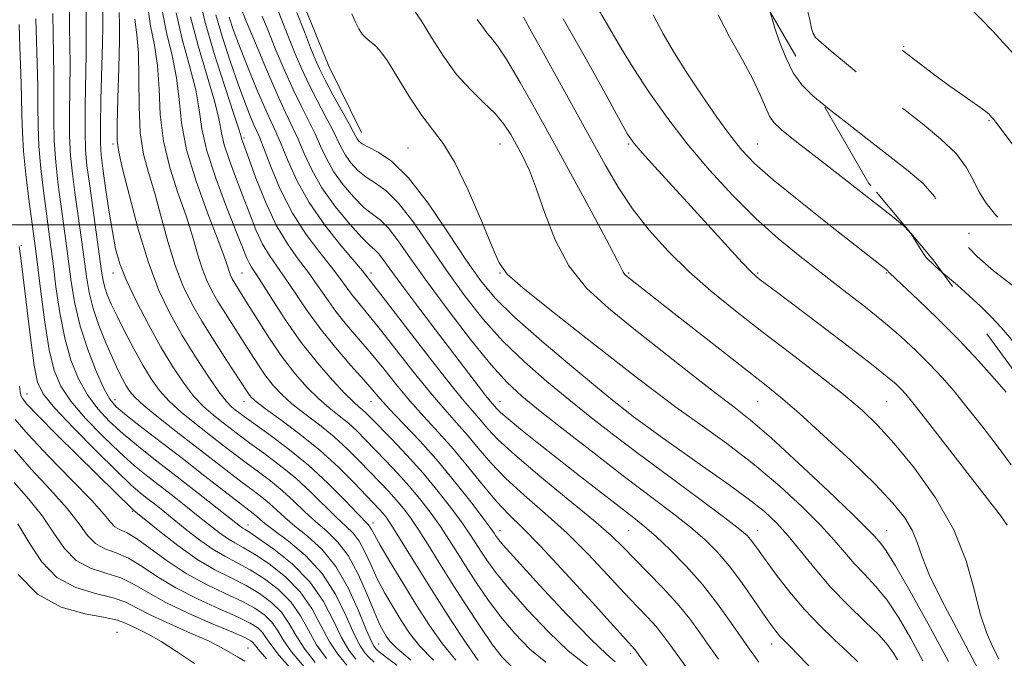
# Model space of a CAD drawing. Extents: x 2137300 to 2140200, y 297300 to 300200.
# Drawn here: x 2138681 to 2138948, y 297882 to 298056 of the extents above; entities that cross this region are included whole.
import ezdxf

# ---------------------------------------------------------------- set-up
doc = ezdxf.new("R2010")
doc.units = 0
doc.header["$MEASUREMENT"] = 0
doc.linetypes.add('DGN Style 2', pattern=[39.879531, 23.927719, -15.951813])
doc.linetypes.add('DGN Style 3', pattern=[55.831344, 39.879531, -15.951813])
for name, color, linetype, lineweight in [('BREAKLINE DTM HARD', 7, 'Continuous', 0), ('CONTOUR INDEX', 41, 'Continuous', 13), ('CONTOUR INDEX DASHED', 41, 'DGN Style 3', 13), ('CONTOUR INTERMEDIATE', 44, 'Continuous', 0), ('CONTOUR INTERMEDIATE DASHED', 44, 'DGN Style 3', 0), ('GRID LINE', 7, 'Continuous', 0), ('OBSCURED GROUND BOUNDARY', 84, 'DGN Style 2', 0), ('SPOT DTM OBSCURED', 7, 'Continuous', 0), ('SPOT ELEVATION DTM', 2, 'Continuous', 13)]:
    doc.layers.add(name, color=color, linetype=linetype, lineweight=lineweight)

msp = doc.modelspace()

# ---------------------------------------------------------------- linework, layer by layer
at = {"layer": 'BREAKLINE DTM HARD'}
msp.add_polyline3d([(2138773.66, 298025.03, 936.78), (2138764.73, 298043.08, 937.25), (2138756.33, 298063.78, 937.04), (2138746.88, 298082.36, 936.56), (2138739.5, 298092.46, 935.61), (2138729.47, 298100.45, 935.29), (2138719.45, 298112.14, 934.55), (2138720.02, 298122.21, 934.55), (2138726.95, 298132.78, 935.19), (2138733.36, 298144.4, 935.03), (2138742.43, 298159.73, 936.03), (2138752.02, 298172.41, 936.78), (2138762.15, 298189.32, 937.31), (2138767.52, 298205.72, 937.46), (2138770.78, 298225.84, 936.41), (2138772.44, 298241.19, 934.92), (2138771.97, 298256.03, 934.02), (2138773.64, 298275.1, 933.44), (2138776.34, 298288.86, 932.17), (2138780.64, 298302.09, 931.9)], dxfattribs=at)
at = {"layer": 'CONTOUR INDEX', "flags": 128}
for points, elevation in [([(2138703.453, 298061.779), (2138703.371, 298053.854), (2138703.283, 298049.309), (2138702.897, 298033.973), (2138702.757, 298026.772), (2138702.766, 298022.102), (2138702.979, 298018.851), (2138703.445, 298015.258), (2138704.181, 298010.053), (2138705.078, 298003.947), (2138706.001, 297998.146), (2138706.897, 297993.493), (2138708.055, 297989.38), (2138709.85, 297984.835), (2138712.523, 297979.179), (2138715.777, 297972.895), (2138719.18, 297966.762), (2138722.382, 297961.42), (2138725.356, 297956.969), (2138728.155, 297953.376), (2138730.821, 297950.571), (2138733.347, 297948.355), (2138735.715, 297946.492), (2138737.968, 297944.751), (2138740.396, 297942.904), (2138743.353, 297940.722), (2138747.071, 297938.03), (2138751.303, 297934.852), (2138755.683, 297931.26), (2138759.873, 297927.394), (2138766.86, 297920.48), (2138769.356, 297918.168), (2138771.312, 297916.254), (2138772.959, 297914.099), (2138774.513, 297911.215), (2138776.121, 297907.725), (2138777.91, 297903.906), (2138779.964, 297900.008), (2138782.18, 297896.178), (2138784.41, 297892.538), (2138786.633, 297889.128), (2138789.333, 297885.667), (2138793.123, 297881.794)], 910), ([(2138740.073, 298060.842), (2138742.352, 298055.27), (2138744.811, 298049.311), (2138747.822, 298042.128), (2138750.728, 298035.419), (2138753.027, 298030.443), (2138754.835, 298026.702), (2138756.425, 298023.261), (2138758.078, 298019.356), (2138760.117, 298014.919), (2138762.874, 298010.054), (2138766.494, 298004.963), (2138770.364, 298000.238), (2138773.685, 297996.566), (2138775.877, 297994.394), (2138777.227, 297993.19), (2138778.245, 297992.182), (2138779.433, 297990.645), (2138781.274, 297988.06), (2138784.248, 297983.956), (2138788.603, 297978.132), (2138793.664, 297971.464), (2138805.375, 297956.163), (2138807.4, 297953.56), (2138808.657, 297951.995), (2138810.371, 297950.002), (2138811.387, 297949.01), (2138813.394, 297947.267), (2138816.754, 297944.519), (2138821.312, 297940.881), (2138826.784, 297936.562), (2138832.808, 297931.833), (2138838.722, 297927.214), (2138847.522, 297920.404), (2138850.509, 297918.012), (2138853.589, 297915.326), (2138857.392, 297911.737), (2138861.713, 297907.319), (2138866.134, 297902.32), (2138870.272, 297897.048), (2138873.869, 297892.054), (2138878.647, 297885.128), (2138880.073, 297883.122), (2138881.448, 297881.247)], 930), ([(2138723.292, 298057.516), (2138724.981, 298050.361), (2138726.969, 298043.144), (2138728.629, 298036.604), (2138729.565, 298031.171), (2138730.311, 298026.039), (2138731.635, 298020.09), (2138734.041, 298012.65), (2138736.977, 298004.809), (2138741.386, 297993.658), (2138742.415, 297991.093), (2138743.09, 297989.616), (2138743.779, 297988.449), (2138744.848, 297986.842), (2138746.661, 297984.051), (2138749.475, 297979.591), (2138753.107, 297973.999), (2138757.268, 297968.07), (2138761.634, 297962.522), (2138765.751, 297957.771), (2138769.133, 297954.157), (2138771.437, 297951.88), (2138772.896, 297950.581), (2138773.886, 297949.757), (2138774.801, 297948.916), (2138776.113, 297947.596), (2138781.715, 297941.856), (2138785.916, 297937.437), (2138790.338, 297932.537), (2138794.467, 297927.593), (2138798.06, 297922.981), (2138800.943, 297919.056), (2138803.029, 297916.044), (2138804.594, 297913.64), (2138806.003, 297911.405), (2138807.643, 297908.899), (2138809.995, 297905.677), (2138813.562, 297901.292), (2138818.594, 297895.58), (2138824.328, 297889.518), (2138829.746, 297884.362), (2138837.431, 297878.263)], 920), ([(2138787.33, 298058.954), (2138789.786, 298055.417), (2138792.649, 298050.832), (2138795.889, 298045.727), (2138799.435, 298040.821), (2138803.168, 298036.675), (2138806.774, 298033.201), (2138809.891, 298030.154), (2138812.267, 298027.306), (2138814.106, 298024.515), (2138815.72, 298021.658), (2138817.379, 298018.546), (2138819.175, 298014.727), (2138821.153, 298009.68), (2138823.407, 298003.141), (2138826.213, 297995.858), (2138829.895, 297988.836), (2138834.705, 297982.796), (2138840.618, 297977.338), (2138847.54, 297971.782), (2138862.879, 297959.643), (2138869.53, 297954.444), (2138874.63, 297950.544), (2138879.236, 297946.904), (2138884.807, 297942.115), (2138892.248, 297935.308), (2138900.244, 297927.776), (2138906.926, 297921.351), (2138910.918, 297917.399), (2138912.813, 297915.416), (2138914.566, 297913.462), (2138916.012, 297911.479), (2138918.534, 297907.443), (2138922.46, 297900.641), (2138927.429, 297891.657), (2138932.909, 297881.406)], 940), ([(2138680.704, 298054.378), (2138680.916, 298048.081), (2138681.17, 298041.183), (2138681.368, 298034.791), (2138681.457, 298029.65), (2138681.572, 298025.054), (2138681.896, 298019.934), (2138682.543, 298013.609), (2138683.357, 298006.949), (2138685.116, 297993.59), (2138686.556, 297981.77), (2138687.639, 297973.589), (2138688.848, 297966.051), (2138690.177, 297960.442), (2138691.996, 297956.149), (2138694.768, 297952.082), (2138698.756, 297947.439), (2138703.425, 297942.578), (2138708.039, 297938.14), (2138712.045, 297934.59), (2138715.616, 297931.674), (2138722.76, 297926.11), (2138726.411, 297923.24), (2138729.781, 297920.559), (2138732.662, 297918.243), (2138735.11, 297916.328), (2138737.249, 297914.814), (2138739.259, 297913.623), (2138741.54, 297912.369), (2138744.551, 297910.59), (2138748.545, 297907.93), (2138752.956, 297904.454), (2138757.017, 297900.333), (2138760.157, 297895.782), (2138762.616, 297891.182), (2138764.832, 297886.956), (2138767.164, 297883.415), (2138769.653, 297880.418)], 900), ([(2138852.737, 298056.94), (2138855.448, 298051.849), (2138858.553, 298046.586), (2138862.104, 298040.981), (2138866.071, 298035), (2138870.094, 298029.163), (2138873.734, 298024.125), (2138876.826, 298020.242), (2138880.307, 298016.659), (2138885.387, 298012.222), (2138892.747, 298006.214), (2138900.946, 297999.683), (2138916.391, 297987.546), (2138916.486, 297987.446), (2138916.677, 297987.144), (2138916.909, 297986.918), (2138920.291, 297983.762), (2138924.568, 297979.727), (2138930.06, 297974.429), (2138935.844, 297968.622), (2138941.103, 297963.022), (2138945.435, 297958.174), (2138948.543, 297954.584)], 950), ([(2138679.376, 297930.037), (2138683.329, 297925.463), (2138687.032, 297920.887), (2138690.136, 297916.312), (2138693.003, 297912.136), (2138696.179, 297908.853), (2138700.034, 297906.766), (2138704.239, 297905.409), (2138708.29, 297904.124), (2138711.908, 297902.376), (2138715.702, 297900.12), (2138720.504, 297897.432), (2138726.759, 297894.454), (2138733.371, 297891.578), (2138738.858, 297889.263), (2138742.122, 297887.829), (2138743.612, 297887.057), (2138744.159, 297886.594), (2138744.574, 297886.034), (2138745.579, 297884.77), (2138747.872, 297882.145)], 890)]:
    msp.add_lwpolyline(points, dxfattribs=dict(at, elevation=elevation))
at = {"layer": 'CONTOUR INDEX DASHED', "elevation": 960, "flags": 128}
msp.add_lwpolyline([(2138908.032, 298216.697), (2138904.757, 298211.251), (2138899.348, 298202.604), (2138894.287, 298195.018), (2138889.968, 298188.934), (2138886.705, 298184.57), (2138884.695, 298181.999), (2138883.656, 298180.701), (2138883.186, 298180.005), (2138882.938, 298179.227), (2138882.783, 298177.627), (2138882.647, 298174.446), (2138882.485, 298169.287), (2138882.367, 298163.185), (2138882.393, 298157.533), (2138882.616, 298153.408), (2138882.908, 298150.626), (2138883.095, 298148.687), (2138883.144, 298147.099), (2138883.584, 298145.406), (2138885.083, 298143.159), (2138888.041, 298139.961), (2138891.774, 298135.631), (2138895.332, 298130.038), (2138897.948, 298123.258), (2138899.603, 298116.191), (2138900.466, 298109.941), (2138900.755, 298105.315), (2138900.892, 298101.921), (2138901.348, 298099.072), (2138902.488, 298096.16), (2138904.242, 298092.92), (2138908.983, 298084.8), (2138912.191, 298080.042), (2138916.458, 298075.197), (2138921.921, 298070.576), (2138927.663, 298066.518), (2138932.503, 298063.368), (2138935.616, 298061.302), (2138937.582, 298059.813), (2138939.338, 298058.221), (2138941.706, 298055.901), (2138945.068, 298052.423), (2138949.694, 298047.411), (2138955.627, 298040.753), (2138962.011, 298033.405), (2138967.764, 298026.587), (2138972.055, 298021.247), (2138975.063, 298017.237), (2138977.219, 298014.135), (2138978.935, 298011.556), (2138980.547, 298009.254), (2138982.37, 298007.02), (2138984.686, 298004.577), (2138987.644, 298001.38), (2138991.36, 297996.817), (2138995.788, 297990.635), (2139000.232, 297984.011), (2139008.416, 297971.382), (2139009.084, 297970.313), (2139010.342, 297968.242), (2139012.598, 297964.453), (2139016.095, 297958.492), (2139020.405, 297950.943), (2139024.939, 297942.653), (2139029.153, 297934.463), (2139032.706, 297927.205), (2139035.307, 297921.708), (2139036.779, 297918.525), (2139037.746, 297916.361), (2139037.935, 297915.993), (2139038.044, 297915.677), (2139039.185, 297912.015), (2139040.622, 297907.528), (2139042.516, 297902.078), (2139044.611, 297896.942), (2139046.75, 297892.968), (2139049.176, 297889.284), (2139052.227, 297884.588), (2139056.048, 297878.085), (2139059.995, 297871.007), (2139063.226, 297865.093), (2139065.195, 297861.572), (2139066.525, 297859.621), (2139068.132, 297857.91), (2139070.663, 297855.425), (2139073.691, 297852.432), (2139076.52, 297849.514), (2139078.646, 297847.096), (2139080.336, 297844.959), (2139082.046, 297842.724), (2139084.232, 297840.081), (2139087.333, 297837.004), (2139091.788, 297833.535), (2139097.742, 297829.788), (2139104.174, 297826.153), (2139109.773, 297823.093), (2139113.544, 297820.952), (2139115.755, 297819.61), (2139116.995, 297818.829), (2139117.934, 297818.342), (2139119.574, 297817.757), (2139136.08, 297812.446), (2139143.088, 297810.232), (2139148.651, 297808.535), (2139152.685, 297807.356), (2139157.027, 297806.144), (2139157.889, 297805.916), (2139158.331, 297805.816), (2139158.731, 297805.762), (2139159.605, 297805.721), (2139161.503, 297805.671), (2139164.934, 297805.592), (2139170.251, 297805.485), (2139177.766, 297805.353), (2139211.221, 297804.843), (2139214.924, 297804.897), (2139219.04, 297805.164), (2139225.062, 297805.693), (2139232.158, 297806.392), (2139238.917, 297807.136), (2139244.276, 297807.821), (2139252.454, 297808.987), (2139256.54, 297809.496), (2139261.06, 297810.004), (2139266.165, 297810.562), (2139271.926, 297811.212), (2139278.09, 297811.966), (2139284.325, 297812.828), (2139290.366, 297813.79), (2139296.221, 297814.791), (2139301.968, 297815.761), (2139307.585, 297816.634), (2139312.661, 297817.369), (2139319.31, 297818.305), (2139321.699, 297818.672), (2139322.429, 297818.816), (2139323.753, 297819.169), (2139326.463, 297819.964), (2139336.519, 297822.998), (2139341.759, 297824.565), (2139345.846, 297825.742), (2139349.217, 297826.598), (2139352.639, 297827.294), (2139356.654, 297827.958), (2139364.716, 297829.171), (2139367.84, 297829.754), (2139371.093, 297830.773), (2139375.605, 297832.751), (2139382.137, 297835.999), (2139389.974, 297839.968), (2139398.036, 297843.896), (2139405.427, 297847.179), (2139412.007, 297849.839), (2139423.155, 297854.086), (2139429.234, 297856.475), (2139437.523, 297859.847), (2139448.762, 297864.516), (2139460.792, 297869.562), (2139470.732, 297873.759), (2139476.449, 297876.194), (2139478.807, 297877.222), (2139479.889, 297877.739), (2139480.481, 297877.876), (2139481.618, 297878.171), (2139496.147, 297882.043), (2139503.434, 297883.96)], dxfattribs=at)
at = {"layer": 'CONTOUR INTERMEDIATE', "flags": 128}
for points, elevation in [([(2138698.903, 298060.299), (2138698.908, 298055.447), (2138698.931, 298051.32), (2138698.9, 298046.406), (2138698.632, 298032.19), (2138698.585, 298025.404), (2138698.728, 298020.357), (2138699.107, 298016.102), (2138699.754, 298011.204), (2138703.066, 297987.404), (2138703.479, 297984.843), (2138703.938, 297982.95), (2138704.633, 297980.942), (2138705.703, 297978.434), (2138707.277, 297975.138), (2138709.41, 297970.924), (2138711.855, 297966.286), (2138714.29, 297961.875), (2138716.508, 297958.177), (2138718.755, 297955.025), (2138721.394, 297952.088), (2138724.67, 297949.105), (2138728.353, 297946.108), (2138735.637, 297940.461), (2138739.004, 297937.867), (2138742.31, 297935.374), (2138745.639, 297932.927), (2138748.948, 297930.433), (2138752.169, 297927.793), (2138755.253, 297924.956), (2138758.241, 297922.068), (2138761.2, 297919.327), (2138764.173, 297916.788), (2138767.123, 297913.952), (2138769.994, 297910.178), (2138772.712, 297905.121), (2138775.138, 297899.623), (2138777.114, 297894.824), (2138778.543, 297891.576), (2138779.552, 297889.587), (2138780.33, 297888.278), (2138781.207, 297887.042), (2138783.092, 297885.147), (2138787.037, 297881.831)], 908), ([(2138715.5, 298059.736), (2138716.396, 298054.002), (2138717.442, 298048.745), (2138718.27, 298043.221), (2138718.662, 298036.875), (2138719.011, 298029.894), (2138719.863, 298022.652), (2138721.581, 298015.498), (2138723.81, 298008.675), (2138726.009, 298002.403), (2138727.764, 297996.866), (2138729.149, 297992.107), (2138730.365, 297988.137), (2138731.599, 297984.895), (2138732.987, 297982.033), (2138734.658, 297979.134), (2138736.688, 297975.881), (2138741.275, 297968.73), (2138743.515, 297965.183), (2138745.652, 297961.849), (2138747.697, 297958.858), (2138749.712, 297956.27), (2138751.959, 297953.881), (2138754.751, 297951.416), (2138758.276, 297948.66), (2138762.235, 297945.635), (2138766.207, 297942.419), (2138769.845, 297939.107), (2138773.104, 297935.849), (2138778.608, 297930.106), (2138780.933, 297927.653), (2138783.04, 297925.32), (2138785.002, 297922.951), (2138786.978, 297920.3), (2138789.148, 297917.095), (2138791.672, 297913.12), (2138794.624, 297908.37), (2138798.053, 297902.889), (2138801.919, 297896.852), (2138805.807, 297890.939), (2138809.211, 297885.959), (2138811.847, 297882.477), (2138814.339, 297880.095)], 916), ([(2138729.678, 298061.651), (2138731.084, 298055.296), (2138733.567, 298046.72), (2138736.496, 298037.543), (2138738.987, 298029.986), (2138740.38, 298025.681), (2138740.919, 298023.897), (2138741.073, 298023.312), (2138741.278, 298022.696), (2138743.006, 298017.981), (2138744.971, 298012.672), (2138747.55, 298006.213), (2138750.473, 297999.91), (2138753.494, 297994.776), (2138756.451, 297990.635), (2138759.207, 297987.016), (2138761.687, 297983.517), (2138764.083, 297980.021), (2138766.652, 297976.478), (2138769.587, 297972.84), (2138776.2, 297965.06), (2138779.636, 297960.839), (2138783.145, 297956.497), (2138786.78, 297952.171), (2138790.58, 297947.938), (2138794.527, 297943.634), (2138798.589, 297939.032), (2138802.705, 297934.041), (2138806.688, 297929.101), (2138810.322, 297924.786), (2138813.584, 297921.351), (2138817.219, 297917.788), (2138822.167, 297912.771), (2138828.92, 297905.535), (2138836.187, 297897.552), (2138847.806, 297884.709), (2138848.182, 297884.233), (2138849.02, 297883.084), (2138853.985, 297876.232)], 924), ([(2138689.803, 298057.338), (2138689.912, 298051.764), (2138690.05, 298046.252), (2138690.134, 298040.599), (2138690.102, 298028.622), (2138690.24, 298022.669), (2138690.635, 298016.983), (2138691.232, 298011.526), (2138691.933, 298006.206), (2138693.381, 297995.621), (2138694.844, 297984.51), (2138695.82, 297978.6), (2138697.273, 297972.422), (2138699.328, 297966.085), (2138701.633, 297960.219), (2138703.714, 297955.585), (2138705.314, 297952.634), (2138707.051, 297950.573), (2138709.761, 297948.299), (2138714.03, 297944.972), (2138725.354, 297936.245), (2138731.12, 297931.769), (2138740.225, 297924.679), (2138744.239, 297921.597), (2138745.142, 297920.86), (2138746.011, 297920.081), (2138747.403, 297918.911), (2138749.88, 297917.02), (2138753.764, 297914.139), (2138758.41, 297910.225), (2138762.933, 297905.294), (2138766.62, 297899.523), (2138769.46, 297893.727), (2138771.616, 297888.881), (2138773.255, 297885.69), (2138774.559, 297883.788), (2138775.713, 297882.537), (2138777.055, 297881.27)], 904), ([(2138694.353, 298058.818), (2138694.41, 298053.605), (2138694.49, 298048.786), (2138694.517, 298043.502), (2138694.367, 298030.406), (2138694.412, 298024.037), (2138694.682, 298018.67), (2138695.169, 298013.814), (2138695.843, 298008.705), (2138697.514, 297996.636), (2138698.961, 297985.942), (2138699.699, 297981.605), (2138700.773, 297977.29), (2138702.347, 297972.636), (2138704.198, 297967.979), (2138706.008, 297963.833), (2138707.523, 297960.588), (2138708.752, 297958.143), (2138709.772, 297956.277), (2138710.743, 297954.724), (2138712.168, 297953.055), (2138714.633, 297950.8), (2138718.518, 297947.64), (2138723.358, 297943.862), (2138728.482, 297939.909), (2138737.611, 297932.831), (2138741.268, 297930.027), (2138744.206, 297927.824), (2138746.594, 297926.015), (2138748.655, 297924.327), (2138750.632, 297922.518), (2138752.822, 297920.489), (2138755.54, 297918.174), (2138758.975, 297915.446), (2138762.822, 297911.944), (2138766.649, 297907.249), (2138770.075, 297901.238), (2138772.909, 297894.98), (2138775.008, 297889.843), (2138776.301, 297886.828), (2138777.012, 297885.473), (2138777.438, 297884.951), (2138777.892, 297884.523), (2138778.749, 297883.81), (2138780.401, 297882.522), (2138783.174, 297880.414)], 906), ([(2138707.81, 298057.643), (2138707.915, 298054.346), (2138707.912, 298049.839), (2138707.729, 298042.655), (2138707.468, 298034.352), (2138707.27, 298027.247), (2138707.287, 298022.875), (2138707.722, 298019.652), (2138708.787, 298015.21), (2138710.614, 298007.882), (2138713.026, 297998.791), (2138715.765, 297989.755), (2138718.631, 297982.181), (2138721.662, 297975.805), (2138724.957, 297969.951), (2138728.52, 297964.159), (2138731.99, 297958.85), (2138734.916, 297954.663), (2138736.973, 297952.037), (2138738.341, 297950.601), (2138739.331, 297949.784), (2138740.298, 297949.042), (2138741.789, 297947.94), (2138748.503, 297943.134), (2138753.658, 297939.27), (2138759.196, 297934.727), (2138764.494, 297929.831), (2138769.08, 297925.226), (2138772.52, 297921.633), (2138775.5, 297918.557), (2138775.924, 297918.021), (2138776.314, 297917.309), (2138777.103, 297915.827), (2138778.705, 297912.987), (2138781.385, 297908.44), (2138784.808, 297902.769), (2138788.491, 297896.797), (2138792.058, 297891.214), (2138795.574, 297886.188), (2138799.209, 297881.757)], 912), ([(2138719.396, 298058.626), (2138720.688, 298052.181), (2138722.206, 298045.944), (2138723.45, 298039.913), (2138724.129, 298033.986), (2138724.783, 298027.665), (2138726.159, 298020.355), (2138728.728, 298011.809), (2138731.854, 298003.187), (2138734.62, 297996), (2138736.338, 297991.358), (2138737.211, 297988.766), (2138737.666, 297987.328), (2138738.066, 297986.277), (2138738.516, 297985.348), (2138739.058, 297984.408), (2138742.711, 297978.562), (2138745.383, 297974.243), (2138748.654, 297969.118), (2138752.155, 297964.001), (2138755.576, 297959.555), (2138758.843, 297955.846), (2138761.942, 297952.786), (2138764.856, 297950.27), (2138767.566, 297948.108), (2138770.046, 297946.088), (2138772.323, 297944.011), (2138774.609, 297941.722), (2138780.162, 297935.981), (2138783.425, 297932.545), (2138786.689, 297928.928), (2138789.734, 297925.272), (2138792.519, 297921.64), (2138795.045, 297918.076), (2138797.351, 297914.582), (2138799.609, 297911.005), (2138802.028, 297907.147), (2138804.781, 297902.875), (2138807.901, 297898.308), (2138811.386, 297893.625), (2138815.221, 297889.028), (2138819.334, 297884.806), (2138823.64, 297881.268)], 918), ([(2138750.806, 298058.505), (2138753.97, 298050.456), (2138755.62, 298046.378), (2138757.4, 298042.234), (2138759.385, 298037.991), (2138761.587, 298033.68), (2138763.77, 298029.575), (2138765.633, 298026.01), (2138768.071, 298020.947), (2138769.238, 298018.889), (2138770.767, 298016.784), (2138772.668, 298014.721), (2138774.885, 298012.876), (2138777.39, 298011.257), (2138780.277, 298009.202), (2138783.67, 298005.885), (2138787.643, 298000.75), (2138792.06, 297994.335), (2138796.735, 297987.449), (2138801.537, 297980.768), (2138806.563, 297974.426), (2138811.966, 297968.423), (2138817.821, 297962.764), (2138823.897, 297957.467), (2138829.88, 297952.559), (2138835.627, 297947.972), (2138841.668, 297943.271), (2138848.696, 297937.932), (2138857.022, 297931.71), (2138865.404, 297925.478), (2138872.217, 297920.392), (2138876.286, 297917.274), (2138878.252, 297915.61), (2138879.21, 297914.551), (2138880.122, 297913.333), (2138883.407, 297908.756), (2138886.285, 297904.85), (2138889.866, 297900.237), (2138893.867, 297895.514), (2138898.002, 297891.181), (2138901.975, 297887.36), (2138905.487, 297884.08), (2138908.315, 297881.316)], 934), ([(2138756.059, 298057.615), (2138758.112, 298052.365), (2138759.78, 298048.049), (2138761.024, 298044.912), (2138762.188, 298042.287), (2138763.713, 298039.277), (2138765.867, 298035.299), (2138770.237, 298027.384), (2138771.441, 298025.135), (2138772.049, 298023.961), (2138772.419, 298023.307), (2138772.903, 298022.695), (2138773.821, 298021.963), (2138775.485, 298021.031), (2138778.147, 298019.689), (2138781.801, 298017.209), (2138786.382, 298012.737), (2138791.714, 298005.847), (2138797.182, 297997.828), (2138802.063, 297990.394), (2138805.974, 297984.748), (2138809.896, 297980.034), (2138815.15, 297974.878), (2138822.522, 297968.378), (2138830.662, 297961.505), (2138837.683, 297955.698), (2138842.23, 297951.982), (2138845.065, 297949.728), (2138847.48, 297947.892), (2138850.575, 297945.597), (2138854.671, 297942.619), (2138859.897, 297938.901), (2138866.194, 297934.491), (2138872.753, 297929.87), (2138878.58, 297925.626), (2138882.966, 297922.143), (2138886.346, 297918.993), (2138889.438, 297915.543), (2138896.704, 297906.548), (2138901.028, 297901.566), (2138905.727, 297896.732), (2138910.268, 297892.337), (2138914.011, 297888.658), (2138916.5, 297885.865), (2138918.029, 297883.711), (2138919.075, 297881.847)], 936), ([(2138770.971, 298057.206), (2138772.03, 298055.001), (2138772.866, 298053.182), (2138773.802, 298051.762), (2138774.853, 298050.653), (2138775.96, 298049.746), (2138777.124, 298048.829), (2138778.582, 298047.3), (2138780.631, 298044.456), (2138783.445, 298039.914), (2138786.706, 298034.563), (2138789.971, 298029.609), (2138795.815, 298022.084), (2138798.979, 298016.929), (2138802.61, 298009.426), (2138806.201, 298001.08), (2138809.074, 297994.005), (2138810.949, 297989.619), (2138813.146, 297986.574), (2138817.385, 297982.831), (2138824.742, 297976.954), (2138833.719, 297969.927), (2138848.557, 297958.36), (2138853.686, 297954.417), (2138858.972, 297950.52), (2138865.467, 297945.887), (2138872.804, 297940.576), (2138880.258, 297934.857), (2138887.182, 297929.018), (2138893.242, 297923.421), (2138898.182, 297918.447), (2138901.882, 297914.364), (2138904.758, 297910.982), (2138907.364, 297907.999), (2138910.147, 297905.097), (2138913.14, 297901.908), (2138916.272, 297898.051), (2138919.48, 297893.253), (2138922.729, 297887.684), (2138925.992, 297881.627)], 938), ([(2138838.179, 298058.002), (2138844.158, 298047.79), (2138847.489, 298042.348), (2138851.598, 298036.086), (2138856.477, 298029.187), (2138862.016, 298021.984), (2138868.077, 298014.805), (2138874.395, 298007.949), (2138880.678, 298001.71), (2138886.706, 297996.28), (2138892.55, 297991.452), (2138898.355, 297986.917), (2138904.2, 297982.43), (2138909.909, 297978.003), (2138915.239, 297973.711), (2138919.999, 297969.615), (2138924.199, 297965.728), (2138927.898, 297962.049), (2138931.209, 297958.512), (2138934.439, 297954.796), (2138937.948, 297950.515), (2138941.954, 297945.446), (2138946.103, 297940.011), (2138949.903, 297934.797)], 948), ([(2138884.526, 298057.812), (2138884.562, 298057.679), (2138885.076, 298055.847), (2138885.84, 298053.359), (2138887.07, 298049.679), (2138888.738, 298045.368), (2138890.758, 298041.263), (2138893.119, 298037.946), (2138896.128, 298034.978), (2138899.053, 298032.579)], 954), ([(2138685.254, 298055.858), (2138685.414, 298049.923), (2138685.61, 298043.717), (2138685.751, 298037.695), (2138685.786, 298032.161), (2138685.837, 298026.838), (2138686.068, 298021.302), (2138686.589, 298015.296), (2138687.294, 298009.237), (2138688.022, 298003.707), (2138689.248, 297994.606), (2138689.899, 297989.503), (2138690.7, 297983.14), (2138691.729, 297976.095), (2138693.06, 297969.237), (2138694.753, 297963.264), (2138696.815, 297958.184), (2138699.241, 297953.833), (2138702.035, 297950.037), (2138705.238, 297946.575), (2138708.9, 297943.22), (2138713.057, 297939.766), (2138717.688, 297936.113), (2138722.756, 297932.187), (2138728.112, 297928.019), (2138740.8, 297918.054), (2138741.416, 297917.611), (2138742.001, 297917.255), (2138743.204, 297916.502), (2138745.689, 297914.856), (2138749.829, 297911.95), (2138754.825, 297907.933), (2138759.588, 297903.081), (2138763.274, 297897.732), (2138766.023, 297892.464), (2138768.224, 297887.918), (2138770.209, 297884.553), (2138772.106, 297882.103)], 902), ([(2138712.103, 298055.822), (2138712.679, 298051.545), (2138713.091, 298046.53), (2138713.196, 298039.765), (2138713.24, 298032.123), (2138713.566, 298024.949), (2138714.434, 298019.186), (2138715.766, 298014.163), (2138717.398, 298008.807), (2138719.189, 298002.374), (2138721.088, 297995.449), (2138723.065, 297988.946), (2138725.131, 297983.512), (2138727.458, 297978.717), (2138730.258, 297973.86), (2138733.604, 297968.5), (2138737.007, 297963.229), (2138742.649, 297954.58), (2138743.238, 297953.714), (2138743.848, 297952.986), (2138745.076, 297951.916), (2138747.56, 297950.045), (2138751.695, 297947.05), (2138756.904, 297943.161), (2138762.368, 297938.75), (2138767.368, 297934.202), (2138771.6, 297929.976), (2138778.442, 297922.762), (2138779.392, 297921.712), (2138780.27, 297920.63), (2138781.436, 297918.959), (2138783.25, 297916.115), (2138789.461, 297906.005), (2138793.481, 297899.545), (2138797.753, 297892.852), (2138801.848, 297886.652), (2138805.295, 297881.72)], 914), ([(2138727.188, 298056.406), (2138729.274, 298048.541), (2138731.733, 298040.343), (2138733.808, 298033.295), (2138734.972, 298028.426), (2138735.615, 298024.968), (2138736.354, 298021.701), (2138737.659, 298017.673), (2138739.405, 298012.994), (2138741.318, 298008.039), (2138743.179, 298003.165), (2138744.983, 297998.653), (2138746.781, 297994.763), (2138748.636, 297991.613), (2138750.65, 297988.738), (2138752.934, 297985.533), (2138755.597, 297981.537), (2138758.724, 297976.869), (2138762.394, 297971.797), (2138766.567, 297966.628), (2138770.722, 297961.822), (2138774.215, 297957.88), (2138778.704, 297952.729), (2138781.241, 297949.965), (2138784.937, 297946.086), (2138789.522, 297941.204), (2138794.491, 297935.632), (2138799.348, 297929.763), (2138803.62, 297924.302), (2138806.84, 297920.036), (2138808.708, 297917.506), (2138809.58, 297916.275), (2138809.978, 297915.663), (2138810.505, 297914.922), (2138812.089, 297913.046), (2138815.738, 297908.958), (2138821.968, 297902.132), (2138829.322, 297894.229), (2138835.853, 297887.457), (2138840.084, 297883.42), (2138842.437, 297881.305)], 922), ([(2138734.05, 298056.95), (2138735.781, 298051.055), (2138737.965, 298044.377), (2138740.14, 298038.127), (2138741.932, 298033.265), (2138743.314, 298029.758), (2138744.348, 298027.325), (2138745.141, 298025.569), (2138745.985, 298023.625), (2138747.216, 298020.512), (2138749.108, 298015.573), (2138751.677, 298009.449), (2138754.872, 298003.105), (2138758.561, 297997.361), (2138762.28, 297992.459), (2138765.48, 297988.498), (2138767.777, 297985.498), (2138769.442, 297983.173), (2138770.911, 297981.159), (2138772.606, 297979.052), (2138774.908, 297976.282), (2138778.184, 297972.24), (2138787.586, 297960.266), (2138792.319, 297954.377), (2138796.21, 297949.807), (2138799.43, 297946.197), (2138802.345, 297942.885), (2138805.313, 297939.32), (2138808.676, 297935.403), (2138812.769, 297931.15), (2138817.802, 297926.567), (2138823.483, 297921.621), (2138829.392, 297916.27), (2138835.135, 297910.573), (2138840.412, 297904.994), (2138844.95, 297900.096), (2138848.554, 297896.288), (2138851.358, 297893.351), (2138853.576, 297890.912), (2138855.445, 297888.603), (2138857.29, 297886.086), (2138859.459, 297883.027), (2138862.25, 297879.138)], 926), ([(2138737.67, 298056.35), (2138738.919, 298052.716), (2138740.665, 298048.056), (2138742.882, 298042.461), (2138745.255, 298036.701), (2138747.398, 298031.713), (2138749.042, 298028.107), (2138750.405, 298025.176), (2138751.82, 298021.887), (2138753.612, 298017.443), (2138756.047, 298012.011), (2138759.381, 298005.995), (2138763.661, 297999.855), (2138768.112, 297994.272), (2138773.867, 297987.478), (2138774.802, 297986.325), (2138775.169, 297985.84), (2138777.001, 297983.513), (2138780.169, 297979.419), (2138785.584, 297972.38), (2138792.027, 297964.034), (2138797.859, 297956.582), (2138801.841, 297951.675), (2138804.334, 297948.761), (2138806.1, 297946.738), (2138807.921, 297944.598), (2138810.664, 297941.704), (2138815.215, 297937.515), (2138822.02, 297931.783), (2138829.746, 297925.454), (2138836.616, 297919.769), (2138841.349, 297915.612), (2138844.638, 297912.437), (2138847.671, 297909.338), (2138851.348, 297905.622), (2138855.419, 297901.43), (2138859.345, 297897.115), (2138862.708, 297892.973), (2138865.561, 297889.088), (2138868.078, 297885.488), (2138870.471, 297882.102)], 928), ([(2138746.653, 298056.623), (2138748.161, 298052.863), (2138750.215, 298047.845), (2138752.611, 298042.181), (2138755.057, 298036.705), (2138757.307, 298032.061), (2138759.302, 298028.138), (2138761.029, 298024.635), (2138762.532, 298021.282), (2138764.094, 298017.933), (2138766.056, 298014.471), (2138768.63, 298010.873), (2138771.516, 298007.48), (2138774.285, 298004.721), (2138776.633, 298002.825), (2138778.752, 298001.196), (2138780.958, 297999.033), (2138783.572, 297995.653), (2138786.939, 297990.843), (2138791.407, 297984.505), (2138797.1, 297976.788), (2138803.23, 297968.819), (2138808.781, 297961.969), (2138813.121, 297957.149), (2138817.131, 297953.43), (2138822.076, 297949.42), (2138828.831, 297944.104), (2138836.719, 297937.959), (2138844.677, 297931.832), (2138857.899, 297921.79), (2138862.903, 297917.859), (2138866.864, 297914.468), (2138870.186, 297911.163), (2138873.359, 297907.42), (2138876.722, 297902.933), (2138880, 297898.28), (2138882.764, 297894.261), (2138884.71, 297891.468), (2138886.038, 297889.67), (2138887.074, 297888.428), (2138888.17, 297887.278), (2138889.791, 297885.661), (2138892.428, 297882.989), (2138896.353, 297878.845)], 932), ([(2138805.031, 298055.743), (2138806.504, 298053.648), (2138807.641, 298052.093), (2138808.848, 298050.695), (2138810.52, 298048.593), (2138813.052, 298044.806), (2138816.719, 298038.63), (2138821.325, 298030.464), (2138826.552, 298020.986), (2138832.014, 298010.98), (2138837.051, 298001.668), (2138840.931, 297994.38), (2138843.159, 297990.044), (2138844.168, 297987.983), (2138844.624, 297987.12), (2138845.106, 297986.526), (2138845.846, 297985.865), (2138851.689, 297981.223), (2138856.418, 297977.5), (2138870.843, 297966.204), (2138882.984, 297956.734), (2138887.372, 297953.175), (2138892.402, 297948.826), (2138899.047, 297942.822), (2138906.384, 297935.98), (2138913.014, 297929.535), (2138917.851, 297924.432), (2138921.048, 297920.442), (2138923.069, 297917.042), (2138924.42, 297913.695), (2138925.763, 297909.803), (2138927.802, 297904.753), (2138931.03, 297898.149), (2138935.085, 297890.466), (2138939.394, 297882.397), (2138947.275, 297867.321)], 942), ([(2138817.541, 298056.315), (2138819.871, 298052.212), (2138822.456, 298047.533), (2138825.427, 298042.12), (2138839.713, 298016.251), (2138843.27, 298010.215), (2138847.193, 298004.343), (2138851.729, 297998.538), (2138856.853, 297992.838), (2138862.471, 297987.316), (2138868.524, 297981.989), (2138875.095, 297976.651), (2138882.302, 297971.041), (2138890.097, 297965.043), (2138897.758, 297959.121), (2138904.398, 297953.885), (2138909.458, 297949.658), (2138913.693, 297945.61), (2138918.19, 297940.62), (2138923.673, 297933.881), (2138929.428, 297925.828), (2138934.38, 297917.209), (2138937.747, 297908.729), (2138939.912, 297900.935), (2138941.551, 297894.336), (2138943.212, 297889.265), (2138944.931, 297885.368), (2138946.618, 297882.116)], 944), ([(2138828.363, 298055.875), (2138834.138, 298045.753), (2138839.363, 298036.321), (2138843.383, 298028.977), (2138845.845, 298024.602), (2138847.59, 298022.006), (2138849.76, 298019.478), (2138853.228, 298015.673), (2138862.97, 298005.054), (2138873.132, 297993.911), (2138876.93, 297989.781), (2138879.289, 297987.306), (2138880.692, 297985.98), (2138881.842, 297985.061), (2138886.209, 297981.738), (2138897.696, 297973.059), (2138905.339, 297967.263), (2138911.994, 297962.157), (2138916.31, 297958.734), (2138918.721, 297956.675), (2138920.105, 297955.332), (2138921.333, 297953.993), (2138923.238, 297951.684), (2138926.643, 297947.365), (2138931.981, 297940.501), (2138943.508, 297925.614), (2138947.002, 297921.08), (2138948.894, 297918.459)], 946), ([(2138870.408, 298056.94), (2138873.707, 298050.677), (2138876.991, 298044.756), (2138879.813, 298039.518), (2138881.852, 298035.236), (2138883.268, 298031.913), (2138884.343, 298029.482), (2138885.484, 298027.713), (2138887.602, 298025.714), (2138891.733, 298022.427), (2138898.424, 298017.218), (2138918.178, 298001.896), (2138921.091, 297999.449), (2138922.807, 297997.566), (2138924.014, 297995.621), (2138925.204, 297993.504), (2138926.823, 297991.234), (2138929.193, 297988.827), (2138931.214, 297987.076)], 952), ([(2138680.745, 297994.099), (2138681.069, 297991.54), (2138681.411, 297988.732), (2138682.843, 297976.697), (2138683.829, 297968.691), (2138684.762, 297961.789), (2138685.639, 297957.302), (2138687.183, 297954.074), (2138690.295, 297950.33), (2138695.477, 297944.842), (2138701.611, 297938.58), (2138707.178, 297933.06), (2138711.033, 297929.414), (2138713.544, 297927.234), (2138715.452, 297925.725), (2138717.407, 297924.2), (2138719.676, 297922.401), (2138725.76, 297917.465), (2138729.42, 297914.603), (2138733.083, 297912.017), (2138736.516, 297909.99), (2138739.876, 297908.236), (2138743.412, 297906.325), (2138747.26, 297903.91), (2138751.087, 297900.975), (2138754.445, 297897.586), (2138757.041, 297893.833), (2138759.209, 297889.9), (2138761.44, 297885.994), (2138764.118, 297882.278)], 898), ([(2138680.799, 297956.089), (2138681.086, 297954.138), (2138681.251, 297953.441), (2138681.582, 297952.784), (2138682.822, 297951.28), (2138685.832, 297948.128), (2138691.06, 297942.906), (2138706.988, 297927.235), (2138711.292, 297922.949), (2138711.631, 297922.633), (2138712.941, 297921.561), (2138715.08, 297919.789), (2138718.858, 297916.686), (2138723.73, 297912.878), (2138728.916, 297909.22), (2138733.774, 297906.358), (2138738.212, 297904.103), (2138742.274, 297902.059), (2138745.976, 297899.89), (2138749.218, 297897.495), (2138751.873, 297894.838), (2138753.924, 297891.883), (2138755.801, 297888.617), (2138758.048, 297885.032), (2138761.072, 297881.14)], 896), ([(2138679.657, 297947.168), (2138683.114, 297943.012), (2138688.629, 297937.19), (2138694.946, 297930.763), (2138700.404, 297925.129), (2138703.777, 297921.351), (2138705.561, 297919.178), (2138706.684, 297918.024), (2138707.969, 297917.306), (2138709.817, 297916.442), (2138712.52, 297914.849), (2138716.274, 297912.149), (2138720.878, 297908.772), (2138726.033, 297905.357), (2138731.412, 297902.409), (2138736.595, 297899.931), (2138741.135, 297897.794), (2138744.691, 297895.869), (2138747.349, 297894.016), (2138749.302, 297892.09), (2138750.807, 297889.933), (2138752.394, 297887.335), (2138754.656, 297884.07), (2138758.026, 297880.003)], 894), ([(2138679.41, 297938.858), (2138684.002, 297933.613), (2138689.137, 297928.113), (2138693.718, 297923.008), (2138696.956, 297918.832), (2138699.282, 297915.657), (2138701.432, 297913.438), (2138704.002, 297912.036), (2138707.028, 297910.925), (2138710.405, 297909.487), (2138714.091, 297907.262), (2138718.29, 297904.446), (2138723.268, 297901.394), (2138729.086, 297898.432), (2138734.983, 297895.755), (2138739.996, 297893.528), (2138743.407, 297891.849), (2138745.481, 297890.537), (2138746.73, 297889.342), (2138747.691, 297887.983), (2138748.986, 297886.052), (2138751.264, 297883.107), (2138754.981, 297878.865)], 892), ([(2138680.346, 297918.766), (2138683.315, 297913.793), (2138686.724, 297908.615), (2138690.927, 297904.267), (2138696.066, 297901.495), (2138701.45, 297899.892), (2138706.176, 297898.761), (2138709.678, 297897.509), (2138712.732, 297895.949), (2138716.449, 297893.997), (2138721.554, 297891.641), (2138727.225, 297889.163), (2138732.253, 297886.919), (2138735.748, 297885.175), (2138738.083, 297883.83), (2138739.949, 297882.695), (2138741.963, 297881.53)], 888), ([(2138680.445, 297905.094), (2138685.674, 297899.681), (2138692.098, 297896.225), (2138698.661, 297894.375), (2138704.061, 297893.398), (2138707.391, 297892.665), (2138709.313, 297891.962), (2138710.88, 297891.181), (2138712.97, 297890.195), (2138715.755, 297888.814), (2138719.232, 297886.831), (2138723.398, 297884.124), (2138728.258, 297880.898)], 886)]:
    msp.add_lwpolyline(points, dxfattribs=dict(at, elevation=elevation))
at = {"layer": 'CONTOUR INTERMEDIATE DASHED', "flags": 128}
for points, elevation in [([(2138871.568, 298142.933), (2138872.526, 298140.756), (2138874.743, 298138.338), (2138877.522, 298136.266), (2138880.371, 298134.381), (2138882.876, 298132.524), (2138884.93, 298130.528), (2138886.504, 298128.229), (2138887.588, 298125.542), (2138888.242, 298122.722), (2138888.545, 298120.109), (2138888.603, 298117.865), (2138888.626, 298115.46), (2138888.854, 298112.186), (2138889.502, 298107.509), (2138890.71, 298101.57), (2138892.596, 298094.679), (2138895.161, 298087.252), (2138897.93, 298080.109), (2138900.315, 298074.176), (2138901.869, 298070.121), (2138902.733, 298067.603), (2138903.192, 298066.021), (2138903.58, 298064.785), (2138904.421, 298063.329), (2138906.288, 298061.095), (2138909.483, 298057.773), (2138913.23, 298054.063), (2138916.482, 298050.914), (2138918.451, 298049.032), (2138919.385, 298048.166), (2138919.791, 298047.819), (2138920.163, 298047.523), (2138925.348, 298043.572), (2138928.887, 298040.912), (2138932.692, 298038.106), (2138936.292, 298035.524), (2138941.708, 298031.715), (2138943.104, 298030.693), (2138943.838, 298030.088), (2138944.278, 298029.641), (2138944.732, 298029.132), (2138945.251, 298028.522), (2138945.821, 298027.81), (2138950.23, 298021.955), (2138954.069, 298016.925), (2138958.566, 298011.157), (2138962.698, 298006.098), (2138965.729, 298002.781), (2138968.061, 298000.612), (2138970.38, 297998.585), (2138973.159, 297995.973), (2138976.014, 297993.146), (2138978.343, 297990.752), (2138979.766, 297989.188), (2138980.765, 297987.85), (2138989.679, 297974.083), (2138992.497, 297969.706), (2138995.354, 297965.24), (2138998.455, 297960.366), (2139005.266, 297949.599), (2139008.084, 297945.121), (2139009.977, 297942.035), (2139011.147, 297939.75), (2139011.936, 297937.395), (2139012.643, 297934.306), (2139013.391, 297930.644), (2139014.262, 297926.778), (2139015.353, 297922.982), (2139016.83, 297919.151), (2139018.877, 297915.091), (2139021.551, 297910.69), (2139024.419, 297906.194), (2139026.922, 297901.934), (2139028.667, 297898.164), (2139029.925, 297894.83), (2139031.131, 297891.798), (2139032.636, 297888.95), (2139034.455, 297886.226), (2139036.515, 297883.578), (2139038.742, 297880.944), (2139041.043, 297878.196), (2139043.322, 297875.188), (2139045.52, 297871.805), (2139050.139, 297864.02), (2139052.766, 297859.793), (2139055.349, 297855.827), (2139057.526, 297852.641), (2139059.089, 297850.516), (2139060.439, 297848.781), (2139062.126, 297846.528), (2139067.6, 297838.8), (2139070.946, 297834.212), (2139074.328, 297829.838), (2139077.543, 297825.961), (2139080.405, 297822.808), (2139084.926, 297818.386), (2139087.032, 297815.935), (2139089.304, 297812.662), (2139093.708, 297805.7), (2139095.497, 297803.222), (2139097.219, 297801.499), (2139099.216, 297800.289), (2139101.69, 297799.379), (2139104.272, 297798.685), (2139106.452, 297798.153), (2139107.869, 297797.729), (2139108.767, 297797.371), (2139109.537, 297797.037), (2139110.476, 297796.697), (2139111.494, 297796.38), (2139112.403, 297796.124), (2139113.217, 297795.945), (2139114.756, 297795.751), (2139118.042, 297795.427), (2139123.677, 297794.902), (2139130.588, 297794.293), (2139137.283, 297793.762), (2139142.596, 297793.419), (2139146.672, 297793.168), (2139149.98, 297792.862), (2139152.963, 297792.397), (2139155.953, 297791.84), (2139159.251, 297791.304), (2139163.155, 297790.875), (2139167.928, 297790.545), (2139173.829, 297790.28), (2139180.912, 297790.066), (2139188.419, 297789.955), (2139195.391, 297790.014), (2139201.087, 297790.285), (2139205.647, 297790.689), (2139209.43, 297791.117), (2139212.815, 297791.489), (2139216.264, 297791.839), (2139225.167, 297792.712), (2139230.934, 297793.344), (2139237.387, 297794.168), (2139244.237, 297795.187), (2139250.72, 297796.234), (2139255.95, 297797.098), (2139259.319, 297797.629), (2139261.325, 297797.905), (2139262.743, 297798.068), (2139264.416, 297798.273), (2139267.455, 297798.741), (2139273.04, 297799.713), (2139281.774, 297801.31), (2139291.942, 297803.184), (2139301.253, 297804.873), (2139307.964, 297806.04), (2139312.527, 297806.871), (2139315.943, 297807.68), (2139319.134, 297808.715), (2139322.701, 297809.96), (2139327.169, 297811.334), (2139332.771, 297812.743), (2139338.588, 297814.048), (2139343.408, 297815.097), (2139346.455, 297815.814), (2139348.683, 297816.41), (2139351.479, 297817.173), (2139355.789, 297818.29), (2139360.798, 297819.555), (2139365.25, 297820.664), (2139368.366, 297821.484), (2139371.279, 297822.569), (2139375.599, 297824.644), (2139382.494, 297828.186), (2139391.361, 297832.679), (2139401.157, 297837.36), (2139410.881, 297841.573), (2139419.704, 297845.095), (2139431.892, 297849.72), (2139436.011, 297851.326), (2139440.734, 297853.247), (2139447.165, 297855.912), (2139454.667, 297858.995), (2139462.165, 297861.981), (2139468.929, 297864.501), (2139475.599, 297866.773), (2139483.157, 297869.165), (2139492.72, 297872.075)], 958), ([(2138870.703, 298127.08), (2138872.486, 298125.277), (2138875.681, 298120.657), (2138878.295, 298115.328), (2138880.341, 298109.687), (2138881.864, 298104.123), (2138883.02, 298098.98), (2138883.994, 298094.593), (2138884.968, 298091.071), (2138887.548, 298083.249), (2138889.383, 298077.288), (2138891.35, 298070.551), (2138893.113, 298064.207), (2138894.408, 298059.204), (2138895.268, 298055.604), (2138895.794, 298053.249), (2138896.164, 298051.885), (2138896.845, 298050.867), (2138898.374, 298049.458), (2138901.111, 298047.117), (2138904.698, 298044.11), (2138908.597, 298040.906), (2138912.418, 298037.846), (2138916.359, 298034.764), (2138920.765, 298031.373), (2138925.788, 298027.488), (2138930.801, 298023.349), (2138934.983, 298019.301), (2138937.765, 298015.61), (2138939.601, 298012.219), (2138941.195, 298008.992), (2138943.149, 298005.817), (2138945.649, 298002.681), (2138948.777, 297999.598), (2138952.509, 297996.595), (2138959.948, 297991.199), (2138962.72, 297988.943), (2138964.889, 297986.758), (2138966.761, 297984.339), (2138968.554, 297981.525), (2138970.154, 297978.725), (2138972.137, 297975.075), (2138973.067, 297973.547), (2138988.536, 297949.319), (2138990.693, 297945.897), (2138992.664, 297942.722), (2138994.79, 297939.222), (2138996.88, 297935.541), (2138998.612, 297932.001), (2138999.768, 297928.852), (2139000.546, 297926.035), (2139001.25, 297923.415), (2139002.117, 297920.886), (2139003.123, 297918.454), (2139004.178, 297916.151), (2139005.265, 297913.91), (2139006.64, 297911.267), (2139008.634, 297907.655), (2139011.415, 297902.783), (2139014.512, 297897.443), (2139017.295, 297892.699), (2139019.364, 297889.248), (2139021.234, 297886.318), (2139023.654, 297882.767), (2139027.152, 297877.769), (2139035.822, 297865.451), (2139039.999, 297859.442), (2139043.927, 297853.62), (2139047.718, 297847.716), (2139051.409, 297841.625), (2139054.73, 297835.921), (2139058.994, 297828.421), (2139059.944, 297826.812), (2139060.542, 297825.965), (2139061.153, 297825.358), (2139062.187, 297824.585), (2139064.062, 297823.272), (2139067.009, 297821.164), (2139070.492, 297818.481), (2139073.787, 297815.565), (2139076.408, 297812.638), (2139078.822, 297809.458), (2139081.734, 297805.666), (2139085.605, 297801.116), (2139089.908, 297796.508), (2139093.867, 297792.756), (2139096.911, 297790.496), (2139099.274, 297789.266), (2139101.393, 297788.326), (2139103.685, 297787.085), (2139106.487, 297785.543), (2139110.116, 297783.849), (2139114.674, 297782.155), (2139119.405, 297780.633), (2139123.335, 297779.459), (2139125.76, 297778.753), (2139127.041, 297778.407), (2139127.805, 297778.258), (2139128.642, 297778.16), (2139129.983, 297778.054), (2139135.608, 297777.674), (2139139.782, 297777.414), (2139144.246, 297777.177), (2139148.524, 297777.003), (2139155.085, 297776.774), (2139156.924, 297776.664), (2139158.597, 297776.515), (2139161.171, 297776.298), (2139165.342, 297775.997), (2139170.336, 297775.665), (2139175.008, 297775.372), (2139178.466, 297775.172), (2139180.811, 297775.061), (2139182.398, 297775.018), (2139183.678, 297775.041), (2139185.501, 297775.205), (2139188.814, 297775.601), (2139194.24, 297776.28), (2139201.089, 297777.126), (2139208.345, 297777.985), (2139215.103, 297778.725), (2139220.906, 297779.317), (2139228.438, 297780.051), (2139230.516, 297780.277), (2139232.336, 297780.522), (2139234.556, 297780.871), (2139237.684, 297781.405), (2139242.188, 297782.2), (2139248.265, 297783.288), (2139255.015, 297784.521), (2139261.261, 297785.704), (2139266.284, 297786.719), (2139277.509, 297789.092), (2139295.541, 297792.793), (2139303.31, 297794.435), (2139307.895, 297795.53), (2139310.495, 297796.417), (2139313.005, 297797.586), (2139316.908, 297799.377), (2139322.021, 297801.524), (2139327.749, 297803.611), (2139333.569, 297805.33), (2139339.241, 297806.809), (2139344.598, 297808.285), (2139349.522, 297809.927), (2139354.084, 297811.625), (2139358.402, 297813.204), (2139362.564, 297814.525), (2139366.529, 297815.614), (2139373.699, 297817.407), (2139377.481, 297818.599), (2139382.22, 297820.531), (2139388.462, 297823.503), (2139396.341, 297827.325), (2139405.893, 297831.685), (2139416.813, 297836.223), (2139427.46, 297840.382), (2139435.859, 297843.56), (2139442.629, 297846.111), (2139444.373, 297846.805), (2139446.658, 297847.637), (2139451.33, 297849.256), (2139459.008, 297851.848), (2139468.516, 297855.002), (2139477.793, 297858.013)], 956), ([(2138899.053, 298032.579), (2138900.165, 298031.667), (2138905.421, 298027.532), (2138911.309, 298022.952), (2138917.049, 298018.519), (2138921.992, 298014.664), (2138926.015, 298011.177), (2138929.129, 298007.687), (2138931.471, 298003.899), (2138933.704, 297999.835), (2138936.618, 297995.594), (2138940.697, 297991.337), (2138945.182, 297987.479), (2138949.007, 297984.497), (2138951.37, 297982.717), (2138953.251, 297981.357), (2138953.391, 297981.232), (2138953.479, 297981.122), (2138953.609, 297980.914), (2138962.991, 297965.371), (2138964.756, 297962.503), (2138966.859, 297959.222), (2138969.543, 297955.164), (2138972.419, 297950.859), (2138974.936, 297947.061), (2138976.69, 297944.331), (2138978.738, 297941.005), (2138979.65, 297939.591), (2138980.834, 297937.827), (2138982.519, 297935.342), (2138984.817, 297931.93), (2138987.368, 297928.055), (2138989.693, 297924.348), (2138991.458, 297921.241), (2138992.915, 297918.367), (2138994.462, 297915.163), (2138996.405, 297911.211), (2138998.702, 297906.687), (2139001.22, 297901.917), (2139003.869, 297897.134), (2139006.728, 297892.196), (2139009.918, 297886.873), (2139013.491, 297881.054), (2139017.214, 297875.124), (2139020.783, 297869.591), (2139023.959, 297864.841), (2139026.763, 297860.779), (2139029.281, 297857.187), (2139031.593, 297853.861), (2139033.768, 297850.638), (2139035.866, 297847.369), (2139037.954, 297843.917), (2139040.108, 297840.194), (2139044.896, 297831.732), (2139047.54, 297827.412), (2139050.265, 297823.661), (2139052.994, 297820.841), (2139055.615, 297818.784), (2139058.005, 297817.192), (2139060.062, 297815.807), (2139061.765, 297814.546), (2139063.11, 297813.368), (2139064.273, 297812.073), (2139066.136, 297809.826), (2139069.76, 297805.633), (2139075.714, 297799.011), (2139082.597, 297791.518), (2139088.518, 297785.223), (2139090.487, 297783.252)], 954), ([(2138931.214, 297987.076), (2138932.136, 297986.278), (2138935.352, 297983.578), (2138938.574, 297980.734), (2138941.681, 297977.817), (2138944.584, 297974.913), (2138947.211, 297972.096), (2138949.537, 297969.386), (2138951.553, 297966.788), (2138953.288, 297964.278), (2138954.931, 297961.704), (2138956.71, 297958.885), (2138958.762, 297955.739), (2138962.659, 297949.854), (2138963.97, 297947.796), (2138965.04, 297946.022), (2138967.875, 297941.206), (2138970.023, 297937.637), (2138972.695, 297933.3), (2138975.82, 297928.331), (2138979.001, 297923.303), (2138981.755, 297918.899), (2138983.766, 297915.543), (2138985.385, 297912.617), (2138985.927, 297911.569)], 952)]:
    msp.add_lwpolyline(points, dxfattribs=dict(at, elevation=elevation))
at = {"layer": 'GRID LINE', "flags": 128}
msp.add_lwpolyline([(2137500, 298000), (2140000, 298000)], dxfattribs=at)
at = {"layer": 'OBSCURED GROUND BOUNDARY'}
for points in [[(2138911.35, 298011.22, 954.95), (2138875.58, 298073.35, 957.17), (2138870.49, 298123.17, 959.03), (2138873.35, 298175.61, 959.03), (2138879.81, 298198.89, 959.13), (2138909.02, 298217.32, 960.93)], [(2139198.88, 297720.75, 951.88), (2139173.52, 297737.81, 954.68), (2139140.75, 297757.02, 957.6), (2139114.85, 297771.43, 958.92), (2139088.41, 297784.26, 958.39), (2139065.19, 297804.49, 957.01), (2139038.27, 297830.03, 955.85), (2139019.3, 297853.95, 955.64), (2138998.8, 297893.24, 955.11), (2138980.89, 297918.74, 954.31), (2138928.74, 297990.48, 953.41), (2138911.87, 298010.68, 954.26), (2138911.35, 298011.22, 954.95)]]:
    msp.add_polyline3d(points, dxfattribs=at)
at = {"layer": 'SPOT DTM OBSCURED'}
for p in [(2138896.47, 298051.5, 956.06), (2138920.75, 298048.4, 958.17), (2138943.92, 298028.26, 957.85), (2138938.5, 297997.68, 954.92)]:
    msp.add_point(p, dxfattribs=at)
at = {"layer": 'SPOT ELEVATION DTM'}
for p in [(2138741.71, 298023.53, 924.27), (2138706.17, 298021.94, 911.72), (2138786.23, 298020.84, 936.96), (2138811.17, 298021.94, 939.16), (2138846.17, 298021.94, 945.82), (2138881.17, 298021.94, 950.9), (2138681.27, 297994.32, 898.23), (2138706.17, 297986.94, 909.41), (2138741.17, 297986.94, 918.96), (2138776.17, 297986.94, 928.47), (2138811.17, 297986.94, 937.93), (2138846.17, 297986.94, 942.21), (2138881.17, 297986.94, 946.2), (2138916.17, 297986.94, 949.9), (2138682.83, 297954.01, 896.76), (2138706.7, 297952.47, 904.64), (2138741.7, 297951.94, 913.31), (2138776.17, 297951.94, 921.19), (2138811.17, 297951.94, 930.7), (2138846.17, 297951.94, 936.68), (2138881.17, 297951.94, 941.1), (2138916.17, 297951.94, 944.99), (2138711.49, 297922.22, 895.83), (2138742.77, 297918.52, 902.65), (2138776.71, 297919.06, 912.53), (2138811.17, 297916.94, 922.6), (2138846.17, 297916.94, 929.03), (2138881.17, 297916.94, 934.67), (2138916.17, 297916.94, 940.78), (2138707.26, 297889.35, 884.7), (2138778.31, 297886.17, 907.01), (2138884.9, 297886.16, 931.36), (2138742.77, 297885.11, 888.92), (2138846.71, 297883.53, 923.62)]:
    msp.add_point(p, dxfattribs=at)

doc.saveas('drawing.dxf')
